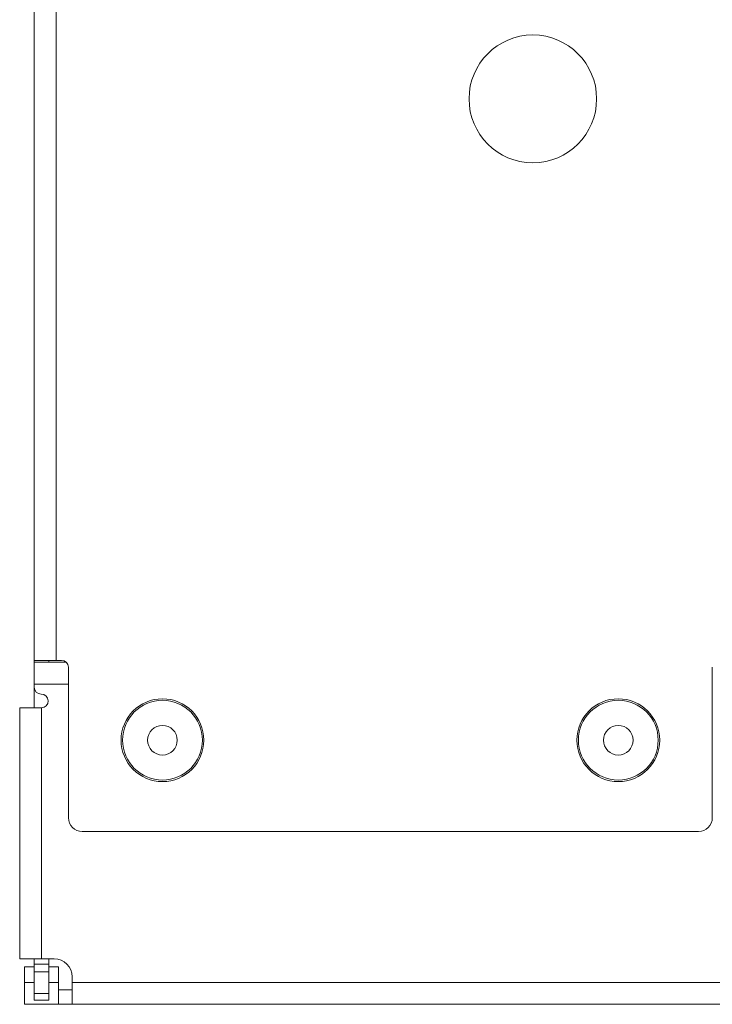
# Model space of a CAD drawing. Units: inches. Extents: x 24 to 147, y 6 to 125.
# Drawn here: x 24 to 27, y 6 to 10 of the extents above; entities that cross this region are included whole.
import ezdxf

# ---------------------------------------------------------------- set-up
doc = ezdxf.new("R2010")
doc.units = ezdxf.units.IN
doc.header["$MEASUREMENT"] = 0
doc.layers.add('Trimetric', color=7, linetype='Continuous', true_color=0xffffff)

msp = doc.modelspace()

# ---------------------------------------------------------------- linework, layer by layer
at = {"layer": 'Trimetric', "color": 18, "linetype": 'Continuous', "lineweight": 18}
for p, q in [((24.0767, 100.259), (24.0767, 7.46)), ((24.1727, 7.46), (24.1727, 100.259)), ((24.0767, 7.452), (24.2173, 7.452)), ((24.1727, 7.46), (24.1967, 7.46)), ((24.2267, 7.43), (24.2267, 6.77)), ((27.0517, 7.43), (27.0517, 6.77)), ((24.2269, 7.356), (24.0767, 7.356)), ((24.0767, 7.356), (24.0767, 7.342)), ((24.0767, 7.252), (24.0767, 7.342)), ((24.1067, 7.312), (24.1077, 7.312)), ((24.0127, 6.152), (24.0127, 7.252)), ((24.1087, 7.252), (24.1087, 6.152)), ((24.2867, 6.71), (26.9917, 6.71)), ((24.0767, 6.1287), (24.0767, 6.152)), ((24.1637, 6.152), (24.1087, 6.152)), ((24.1407, 6.1287), (24.1407, 6.152)), ((24.0337, 6.116), (24.0767, 6.116)), ((24.0337, 6.048), (24.0337, 6.116)), ((24.1407, 6.1287), (24.0767, 6.1287)), ((24.1407, 6.095), (24.0767, 6.095)), ((24.0767, 6), (24.0767, 6.095)), ((24.1407, 6.116), (24.1837, 6.116)), ((24.1407, 6), (24.1407, 6.095)), ((24.1837, 6.116), (24.1837, 6.048)), ((24.0337, 6.048), (24.0767, 6.048)), ((24.1407, 6.048), (24.1837, 6.048)), ((24.2437, 6.048), (24.2437, 6.072)), ((35.0317, 6.048), (24.2437, 6.048)), ((24.1407, 6), (24.0767, 6)), ((24.1407, 5.97), (24.0767, 5.97)), ((24.1837, 5.952), (24.0337, 5.952)), ((24.2437, 5.952), (35.0317, 5.952))]:
    msp.add_line(p, q, dxfattribs=at)
for centre, radius in [((26.2642, 9.922), 0.28), ((24.6392, 7.11), 0.1815), ((24.6392, 7.11), 0.175), ((26.6392, 7.11), 0.1815), ((26.6392, 7.11), 0.175), ((24.6392, 7.11), 0.065), ((26.6392, 7.11), 0.065)]:
    msp.add_circle(centre, radius, dxfattribs=at)
for centre, radius, start, end in [((24.1967, 7.43), 0.03, 0, 90), ((24.1067, 7.342), 0.03, 180, 270), ((24.1077, 7.282), 0.03, 271.9102, 90), ((24.2867, 6.77), 0.06, 180, 270), ((26.9917, 6.77), 0.06, 270, 0), ((24.1637, 6.072), 0.08, 0, 90)]:
    msp.add_arc(centre, radius, start, end, dxfattribs=at)
for points, knots in [([(24.0767, 7.46), (24.0814, 7.46), (24.1163, 7.46), (24.1727, 7.46)], [0, 0, 0.048946, 0.41222, 1, 1]), ([(24.0767, 7.452), (24.0767, 7.4337), (24.0767, 7.4124), (24.0767, 7.356)], [0, 0, 0.190982, 0.412219, 1, 1]), ([(24.1071, 7.252), (24.0515, 7.252), (24.0307, 7.252), (24.0127, 7.252)], [0, 0, 0.589047, 0.809776, 1, 1]), ([(24.1071, 7.252), (24.1073, 7.252), (24.1077, 7.252), (24.1079, 7.252), (24.1081, 7.252), (24.1085, 7.252), (24.1087, 7.252)], [0, 0, 0.124992, 0.374977, 0.499972, 0.624972, 0.874985, 1, 1]), ([(24.1087, 6.152), (24.0791, 6.152), (24.0311, 6.152), (24.0127, 6.152)], [0, 0, 0.30901, 0.809026, 1, 1]), ([(24.0337, 5.952), (24.0337, 5.9567), (24.0337, 5.9916), (24.0337, 6.048)], [0, 0, 0.048943, 0.412213, 1, 1]), ([(24.1837, 6.048), (24.1837, 6.0183), (24.1837, 5.9703), (24.1837, 5.952)], [0, 0, 0.309017, 0.809019, 1, 1]), ([(24.2437, 5.952), (24.2437, 5.9567), (24.2437, 5.9916), (24.2437, 6.048)], [0, 0, 0.048943, 0.412213, 1, 1]), ([(24.2437, 6.016), (24.2397, 6.016), (24.2137, 6.016), (24.1877, 6.016), (24.1837, 6.016)], [0, 0, 0.066976, 0.5, 0.932997, 1, 1]), ([(24.2437, 5.952), (24.2397, 5.952), (24.2137, 5.952), (24.1877, 5.952), (24.1837, 5.952)], [0, 0, 0.066976, 0.5, 0.932997, 1, 1])]:
    msp.add_open_spline(points, degree=1, knots=knots, dxfattribs=at)
for points in [[(24.0767, 7.452), (24.0767, 7.46)], [(24.1407, 7.452), (24.1407, 7.46)], [(24.0767, 6.095), (24.0767, 6.1287)], [(24.1407, 6.095), (24.1407, 6.1287)], [(24.0767, 5.97), (24.0767, 5.985), (24.0767, 6)], [(24.1407, 5.97), (24.1407, 5.985), (24.1407, 6)]]:
    msp.add_open_spline(points, degree=1, dxfattribs=at)

doc.saveas('drawing.dxf')
